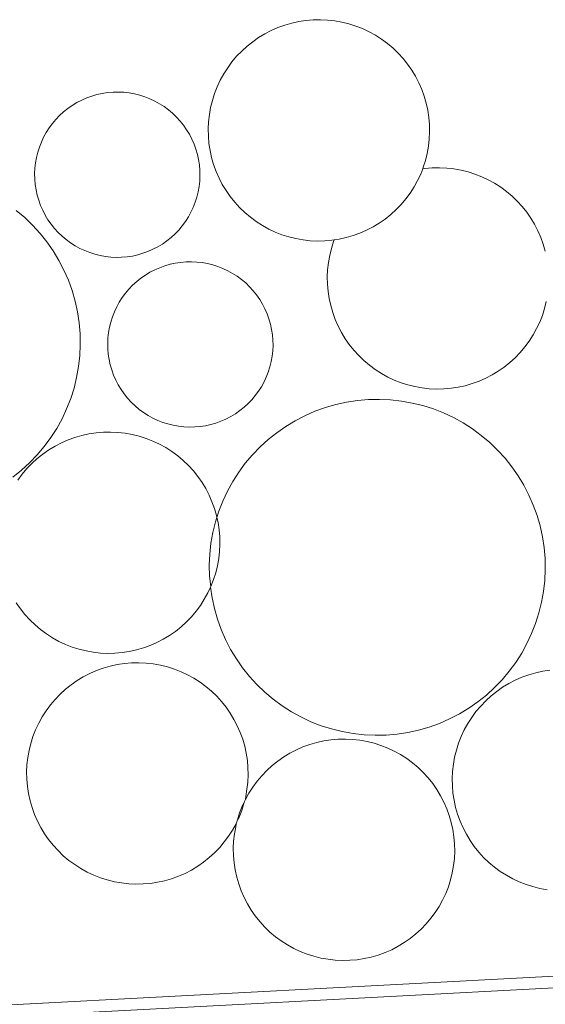
# Model space of a CAD drawing. Units: millimetres. Extents: x -141 to 909, y 178 to 1663.
# Drawn here: x 194 to 217, y 1424 to 1466 of the extents above; entities that cross this region are included whole.
import ezdxf

# ---------------------------------------------------------------- set-up
doc = ezdxf.new("R2010")
doc.units = ezdxf.units.MM
doc.layers.get('0').update_dxf_attribs({"lineweight": 5})
doc.layers.add('Kasvualusta', color=7, linetype='Continuous', lineweight=5)
doc.layers.add('Vedenpidätys', color=7, linetype='Continuous', lineweight=5)

msp = doc.modelspace()

# ---------------------------------------------------------------- linework, layer by layer
for p, q in [((205.093, 1426.965), (204.858, 1427.163)), ((205.341, 1426.782), (205.093, 1426.965)), ((210.818, 1426.89), (210.566, 1426.714)), ((211.059, 1427.082), (210.818, 1426.89)), ((205.6, 1426.616), (205.341, 1426.782)), ((205.87, 1426.468), (205.6, 1426.616)), ((206.148, 1426.337), (205.87, 1426.468)), ((210.029, 1426.413), (209.747, 1426.29)), ((210.302, 1426.555), (210.029, 1426.413)), ((210.566, 1426.714), (210.302, 1426.555)), ((206.435, 1426.225), (206.148, 1426.337)), ((206.728, 1426.132), (206.435, 1426.225)), ((207.027, 1426.058), (206.728, 1426.132)), ((207.33, 1426.004), (207.027, 1426.058)), ((207.636, 1425.97), (207.33, 1426.004)), ((207.943, 1425.956), (207.636, 1425.97)), ((208.251, 1425.962), (207.943, 1425.956)), ((208.557, 1425.988), (208.251, 1425.962)), ((208.861, 1426.034), (208.557, 1425.988)), ((209.162, 1426.1), (208.861, 1426.034)), ((209.458, 1426.185), (209.162, 1426.1)), ((209.747, 1426.29), (209.458, 1426.185))]:
    msp.add_line(p, q)
at = {"layer": 'Kasvualusta'}
for p, q in [((205.197, 1465.587), (205.487, 1465.691)), ((205.487, 1465.691), (205.782, 1465.777)), ((205.782, 1465.777), (206.083, 1465.843)), ((206.083, 1465.843), (206.387, 1465.889)), ((206.387, 1465.889), (206.694, 1465.915)), ((206.694, 1465.915), (207.002, 1465.921)), ((207.002, 1465.921), (207.309, 1465.907)), ((207.309, 1465.907), (207.615, 1465.873)), ((207.615, 1465.873), (207.918, 1465.819)), ((207.918, 1465.819), (208.216, 1465.745)), ((208.216, 1465.745), (208.51, 1465.652)), ((204.379, 1465.163), (204.642, 1465.322)), ((204.642, 1465.322), (204.916, 1465.463)), ((204.916, 1465.463), (205.197, 1465.587)), ((208.51, 1465.652), (208.796, 1465.54)), ((208.796, 1465.54), (209.075, 1465.409)), ((209.075, 1465.409), (209.344, 1465.26)), ((203.886, 1464.795), (204.126, 1464.987)), ((204.126, 1464.987), (204.379, 1465.163)), ((209.344, 1465.26), (209.603, 1465.094)), ((209.603, 1465.094), (209.851, 1464.912)), ((209.851, 1464.912), (210.087, 1464.714)), ((203.445, 1464.365), (203.659, 1464.587)), ((203.659, 1464.587), (203.886, 1464.795)), ((210.087, 1464.714), (210.308, 1464.5)), ((210.308, 1464.5), (210.516, 1464.273)), ((203.065, 1463.882), (203.247, 1464.13)), ((203.247, 1464.13), (203.445, 1464.365)), ((210.516, 1464.273), (210.708, 1464.033)), ((210.708, 1464.033), (210.884, 1463.78)), ((202.75, 1463.354), (202.899, 1463.623)), ((202.899, 1463.623), (203.065, 1463.882)), ((210.884, 1463.78), (211.043, 1463.517)), ((202.619, 1463.075), (202.75, 1463.354)), ((211.043, 1463.517), (211.184, 1463.243)), ((211.184, 1463.243), (211.308, 1462.961)), ((197.513, 1462.738), (197.738, 1462.788)), ((197.738, 1462.788), (197.965, 1462.822)), ((197.965, 1462.822), (198.194, 1462.842)), ((198.194, 1462.842), (198.423, 1462.846)), ((198.423, 1462.846), (198.653, 1462.836)), ((198.653, 1462.836), (198.881, 1462.81)), ((198.881, 1462.81), (199.107, 1462.77)), ((199.107, 1462.77), (199.331, 1462.715)), ((202.414, 1462.495), (202.507, 1462.789)), ((202.507, 1462.789), (202.619, 1463.075)), ((211.308, 1462.961), (211.412, 1462.672)), ((196.465, 1462.28), (196.662, 1462.399)), ((196.662, 1462.399), (196.866, 1462.504)), ((196.866, 1462.504), (197.076, 1462.596)), ((197.076, 1462.596), (197.292, 1462.675)), ((197.292, 1462.675), (197.513, 1462.738)), ((199.331, 1462.715), (199.55, 1462.645)), ((199.55, 1462.645), (199.764, 1462.561)), ((199.764, 1462.561), (199.972, 1462.464)), ((199.972, 1462.464), (200.173, 1462.353)), ((200.173, 1462.353), (200.366, 1462.229)), ((202.34, 1462.197), (202.414, 1462.495)), ((211.412, 1462.672), (211.498, 1462.376)), ((211.498, 1462.376), (211.564, 1462.076)), ((195.927, 1461.85), (196.097, 1462.005)), ((196.097, 1462.005), (196.276, 1462.149)), ((196.276, 1462.149), (196.465, 1462.28)), ((200.366, 1462.229), (200.551, 1462.093)), ((200.551, 1462.093), (200.727, 1461.944)), ((200.727, 1461.944), (200.893, 1461.785)), ((202.286, 1461.894), (202.34, 1462.197)), ((211.564, 1462.076), (211.61, 1461.772)), ((195.484, 1461.324), (195.62, 1461.509)), ((195.62, 1461.509), (195.768, 1461.685)), ((195.768, 1461.685), (195.927, 1461.85)), ((200.893, 1461.785), (201.047, 1461.615)), ((201.047, 1461.615), (201.191, 1461.436)), ((202.238, 1461.281), (202.252, 1461.588)), ((202.252, 1461.588), (202.286, 1461.894)), ((211.61, 1461.772), (211.636, 1461.465)), ((195.249, 1460.929), (195.36, 1461.13)), ((195.36, 1461.13), (195.484, 1461.324)), ((201.191, 1461.436), (201.322, 1461.247)), ((201.322, 1461.247), (201.441, 1461.051)), ((202.244, 1460.973), (202.238, 1461.281)), ((211.642, 1461.157), (211.628, 1460.85)), ((211.636, 1461.465), (211.642, 1461.157)), ((195.067, 1460.507), (195.151, 1460.721)), ((195.151, 1460.721), (195.249, 1460.929)), ((201.441, 1461.051), (201.547, 1460.847)), ((201.547, 1460.847), (201.639, 1460.636)), ((202.27, 1460.666), (202.244, 1460.973)), ((211.628, 1460.85), (211.594, 1460.544)), ((194.943, 1460.065), (194.998, 1460.288)), ((194.998, 1460.288), (195.067, 1460.507)), ((201.639, 1460.636), (201.717, 1460.42)), ((201.717, 1460.42), (201.781, 1460.199)), ((202.316, 1460.362), (202.27, 1460.666)), ((202.382, 1460.061), (202.316, 1460.362)), ((211.594, 1460.544), (211.54, 1460.241)), ((194.877, 1459.611), (194.902, 1459.839)), ((194.902, 1459.839), (194.943, 1460.065)), ((201.781, 1460.199), (201.83, 1459.975)), ((201.83, 1459.975), (201.864, 1459.748)), ((202.468, 1459.766), (202.382, 1460.061)), ((211.466, 1459.943), (211.373, 1459.649)), ((211.54, 1460.241), (211.466, 1459.943)), ((194.866, 1459.381), (194.877, 1459.611)), ((201.864, 1459.748), (201.884, 1459.519)), ((201.884, 1459.519), (201.888, 1459.289)), ((202.572, 1459.476), (202.468, 1459.766)), ((202.696, 1459.194), (202.572, 1459.476)), ((211.348, 1459.586), (211.261, 1459.363)), ((211.373, 1459.649), (211.348, 1459.586)), ((211.348, 1459.586), (211.444, 1459.601)), ((211.444, 1459.601), (211.75, 1459.627)), ((211.75, 1459.627), (212.058, 1459.633)), ((212.058, 1459.633), (212.365, 1459.619)), ((212.365, 1459.619), (212.671, 1459.585)), ((212.671, 1459.585), (212.974, 1459.53)), ((212.974, 1459.53), (213.273, 1459.457)), ((213.273, 1459.457), (213.566, 1459.364)), ((194.871, 1459.151), (194.866, 1459.381)), ((194.89, 1458.922), (194.871, 1459.151)), ((201.878, 1459.06), (201.852, 1458.831)), ((201.888, 1459.289), (201.878, 1459.06)), ((202.837, 1458.921), (202.696, 1459.194)), ((211.13, 1459.084), (210.981, 1458.815)), ((211.261, 1459.363), (211.13, 1459.084)), ((213.566, 1459.364), (213.853, 1459.251)), ((213.853, 1459.251), (214.131, 1459.121)), ((214.131, 1459.121), (214.401, 1458.972)), ((194.925, 1458.695), (194.89, 1458.922)), ((194.974, 1458.471), (194.925, 1458.695)), ((201.812, 1458.605), (201.757, 1458.382)), ((201.852, 1458.831), (201.812, 1458.605)), ((202.996, 1458.658), (202.837, 1458.921)), ((203.172, 1458.405), (202.996, 1458.658)), ((210.981, 1458.815), (210.815, 1458.555)), ((214.401, 1458.972), (214.66, 1458.806)), ((214.66, 1458.806), (214.908, 1458.624)), ((214.908, 1458.624), (215.143, 1458.425)), ((195.038, 1458.25), (194.974, 1458.471)), ((195.116, 1458.034), (195.038, 1458.25)), ((201.687, 1458.163), (201.604, 1457.949)), ((201.757, 1458.382), (201.687, 1458.163)), ((203.364, 1458.165), (203.172, 1458.405)), ((203.572, 1457.938), (203.364, 1458.165)), ((210.633, 1458.308), (210.435, 1458.072)), ((210.815, 1458.555), (210.633, 1458.308)), ((215.143, 1458.425), (215.365, 1458.212)), ((215.365, 1458.212), (215.572, 1457.985)), ((194.088, 1457.813), (194.445, 1457.512)), ((195.208, 1457.823), (195.116, 1458.034)), ((195.314, 1457.619), (195.208, 1457.823)), ((201.604, 1457.949), (201.506, 1457.741)), ((203.793, 1457.724), (203.572, 1457.938)), ((210.221, 1457.851), (209.994, 1457.643)), ((210.435, 1458.072), (210.221, 1457.851)), ((215.572, 1457.985), (215.764, 1457.744)), ((215.764, 1457.744), (215.94, 1457.492)), ((194.445, 1457.512), (194.781, 1457.188)), ((195.433, 1457.423), (195.314, 1457.619)), ((195.564, 1457.234), (195.433, 1457.423)), ((201.271, 1457.346), (201.135, 1457.161)), ((201.395, 1457.54), (201.271, 1457.346)), ((201.506, 1457.741), (201.395, 1457.54)), ((204.029, 1457.526), (203.793, 1457.724)), ((204.277, 1457.344), (204.029, 1457.526)), ((204.536, 1457.178), (204.277, 1457.344)), ((209.754, 1457.451), (209.501, 1457.275)), ((209.994, 1457.643), (209.754, 1457.451)), ((215.94, 1457.492), (216.099, 1457.229)), ((194.781, 1457.188), (195.096, 1456.844)), ((195.707, 1457.055), (195.564, 1457.234)), ((195.862, 1456.885), (195.707, 1457.055)), ((200.987, 1456.985), (200.828, 1456.82)), ((201.135, 1457.161), (200.987, 1456.985)), ((204.805, 1457.029), (204.536, 1457.178)), ((205.084, 1456.898), (204.805, 1457.029)), ((208.964, 1456.975), (208.683, 1456.851)), ((209.238, 1457.116), (208.964, 1456.975)), ((209.501, 1457.275), (209.238, 1457.116)), ((216.099, 1457.229), (216.241, 1456.955)), ((216.241, 1456.955), (216.364, 1456.673)), ((195.096, 1456.844), (195.387, 1456.479)), ((196.028, 1456.726), (195.862, 1456.885)), ((196.204, 1456.578), (196.028, 1456.726)), ((196.389, 1456.441), (196.204, 1456.578)), ((200.478, 1456.522), (200.29, 1456.39)), ((200.658, 1456.665), (200.478, 1456.522)), ((200.828, 1456.82), (200.658, 1456.665)), ((205.37, 1456.786), (205.084, 1456.898)), ((205.664, 1456.693), (205.37, 1456.786)), ((205.962, 1456.619), (205.664, 1456.693)), ((206.265, 1456.565), (205.962, 1456.619)), ((206.571, 1456.531), (206.265, 1456.565)), ((206.878, 1456.517), (206.571, 1456.531)), ((207.186, 1456.523), (206.878, 1456.517)), ((207.493, 1456.549), (207.186, 1456.523)), ((207.471, 1456.207), (207.564, 1456.501)), ((207.588, 1456.564), (207.493, 1456.549)), ((207.564, 1456.501), (207.588, 1456.564)), ((207.797, 1456.595), (207.588, 1456.564)), ((208.098, 1456.661), (207.797, 1456.595)), ((208.393, 1456.747), (208.098, 1456.661)), ((208.683, 1456.851), (208.393, 1456.747)), ((216.364, 1456.673), (216.469, 1456.384)), ((195.387, 1456.479), (195.654, 1456.096)), ((195.654, 1456.096), (195.896, 1455.696)), ((196.582, 1456.317), (196.389, 1456.441)), ((196.783, 1456.206), (196.582, 1456.317)), ((196.991, 1456.109), (196.783, 1456.206)), ((197.205, 1456.025), (196.991, 1456.109)), ((199.679, 1456.074), (199.462, 1455.996)), ((199.889, 1456.166), (199.679, 1456.074)), ((200.093, 1456.271), (199.889, 1456.166)), ((200.29, 1456.39), (200.093, 1456.271)), ((207.397, 1455.908), (207.471, 1456.207)), ((216.469, 1456.384), (216.554, 1456.088)), ((195.896, 1455.696), (196.111, 1455.281)), ((197.424, 1455.956), (197.205, 1456.025)), ((197.647, 1455.9), (197.424, 1455.956)), ((197.874, 1455.86), (197.647, 1455.9)), ((198.102, 1455.835), (197.874, 1455.86)), ((198.331, 1455.824), (198.102, 1455.835)), ((198.561, 1455.829), (198.331, 1455.824)), ((198.79, 1455.848), (198.561, 1455.829)), ((199.017, 1455.882), (198.79, 1455.848)), ((199.242, 1455.932), (199.017, 1455.882)), ((199.462, 1455.996), (199.242, 1455.932)), ((207.343, 1455.606), (207.397, 1455.908)), ((196.111, 1455.281), (196.298, 1454.853)), ((199.763, 1455.189), (199.967, 1455.294)), ((199.967, 1455.294), (200.178, 1455.386)), ((200.178, 1455.386), (200.394, 1455.465)), ((200.394, 1455.465), (200.615, 1455.528)), ((200.615, 1455.528), (200.839, 1455.578)), ((200.839, 1455.578), (201.066, 1455.612)), ((201.066, 1455.612), (201.295, 1455.632)), ((201.295, 1455.632), (201.525, 1455.636)), ((201.525, 1455.636), (201.754, 1455.626)), ((201.754, 1455.626), (201.983, 1455.6)), ((201.983, 1455.6), (202.209, 1455.56)), ((202.209, 1455.56), (202.432, 1455.505)), ((202.432, 1455.505), (202.651, 1455.435)), ((202.651, 1455.435), (202.865, 1455.351)), ((202.865, 1455.351), (203.073, 1455.254)), ((203.073, 1455.254), (203.274, 1455.143)), ((207.294, 1454.992), (207.308, 1455.3)), ((207.308, 1455.3), (207.343, 1455.606)), ((196.298, 1454.853), (196.457, 1454.414)), ((199.199, 1454.795), (199.378, 1454.939)), ((199.378, 1454.939), (199.567, 1455.07)), ((199.567, 1455.07), (199.763, 1455.189)), ((203.274, 1455.143), (203.468, 1455.019)), ((203.468, 1455.019), (203.653, 1454.883)), ((203.653, 1454.883), (203.829, 1454.735)), ((207.3, 1454.685), (207.294, 1454.992)), ((196.457, 1454.414), (196.586, 1453.965)), ((198.721, 1454.299), (198.87, 1454.475)), ((198.87, 1454.475), (199.029, 1454.64)), ((199.029, 1454.64), (199.199, 1454.795)), ((203.829, 1454.735), (203.994, 1454.575)), ((203.994, 1454.575), (204.149, 1454.406)), ((204.149, 1454.406), (204.292, 1454.226)), ((207.327, 1454.378), (207.3, 1454.685)), ((198.461, 1453.92), (198.585, 1454.114)), ((198.585, 1454.114), (198.721, 1454.299)), ((204.292, 1454.226), (204.424, 1454.038)), ((204.424, 1454.038), (204.543, 1453.841)), ((207.373, 1454.074), (207.327, 1454.378)), ((207.439, 1453.773), (207.373, 1454.074)), ((196.586, 1453.965), (196.686, 1453.509)), ((198.253, 1453.511), (198.35, 1453.719)), ((198.35, 1453.719), (198.461, 1453.92)), ((204.543, 1453.841), (204.648, 1453.637)), ((204.648, 1453.637), (204.74, 1453.426)), ((207.524, 1453.478), (207.439, 1453.773)), ((216.522, 1453.654), (216.429, 1453.361)), ((216.596, 1453.953), (216.522, 1453.654)), ((196.686, 1453.509), (196.756, 1453.048)), ((198.099, 1453.078), (198.169, 1453.297)), ((198.169, 1453.297), (198.253, 1453.511)), ((204.74, 1453.426), (204.818, 1453.21)), ((204.818, 1453.21), (204.882, 1452.989)), ((207.629, 1453.188), (207.524, 1453.478)), ((207.752, 1452.906), (207.629, 1453.188)), ((216.429, 1453.361), (216.317, 1453.075)), ((196.756, 1453.048), (196.796, 1452.582)), ((198.004, 1452.629), (198.044, 1452.855)), ((198.044, 1452.855), (198.099, 1453.078)), ((204.882, 1452.989), (204.932, 1452.765)), ((204.932, 1452.765), (204.966, 1452.538)), ((207.894, 1452.633), (207.752, 1452.906)), ((216.186, 1452.796), (216.038, 1452.526)), ((216.317, 1453.075), (216.186, 1452.796)), ((196.796, 1452.582), (196.805, 1452.115)), ((197.968, 1452.171), (197.978, 1452.401)), ((197.978, 1452.401), (198.004, 1452.629)), ((204.966, 1452.538), (204.985, 1452.309)), ((204.985, 1452.309), (204.99, 1452.079)), ((208.053, 1452.37), (207.894, 1452.633)), ((208.229, 1452.117), (208.053, 1452.37)), ((216.038, 1452.526), (215.872, 1452.267)), ((196.805, 1452.115), (196.784, 1451.649)), ((197.972, 1451.941), (197.968, 1452.171)), ((197.992, 1451.712), (197.972, 1451.941)), ((204.99, 1452.079), (204.979, 1451.85)), ((208.421, 1451.877), (208.229, 1452.117)), ((215.689, 1452.02), (215.491, 1451.784)), ((215.872, 1452.267), (215.689, 1452.02)), ((196.784, 1451.649), (196.732, 1451.185)), ((198.026, 1451.485), (197.992, 1451.712)), ((198.076, 1451.261), (198.026, 1451.485)), ((204.954, 1451.621), (204.914, 1451.395)), ((204.979, 1451.85), (204.954, 1451.621)), ((208.628, 1451.649), (208.421, 1451.877)), ((208.85, 1451.436), (208.628, 1451.649)), ((215.278, 1451.562), (215.05, 1451.355)), ((215.491, 1451.784), (215.278, 1451.562)), ((196.732, 1451.185), (196.65, 1450.725)), ((198.139, 1451.04), (198.076, 1451.261)), ((204.858, 1451.172), (204.789, 1450.953)), ((204.914, 1451.395), (204.858, 1451.172)), ((209.085, 1451.238), (208.85, 1451.436)), ((209.333, 1451.055), (209.085, 1451.238)), ((209.592, 1450.889), (209.333, 1451.055)), ((214.81, 1451.163), (214.558, 1450.987)), ((215.05, 1451.355), (214.81, 1451.163)), ((196.65, 1450.725), (196.538, 1450.272)), ((198.218, 1450.824), (198.139, 1451.04)), ((198.31, 1450.613), (198.218, 1450.824)), ((204.705, 1450.739), (204.608, 1450.531)), ((204.789, 1450.953), (204.705, 1450.739)), ((209.862, 1450.741), (209.592, 1450.889)), ((210.14, 1450.61), (209.862, 1450.741)), ((214.021, 1450.686), (213.739, 1450.563)), ((214.294, 1450.828), (214.021, 1450.686)), ((214.558, 1450.987), (214.294, 1450.828)), ((196.538, 1450.272), (196.396, 1449.827)), ((198.415, 1450.409), (198.31, 1450.613)), ((198.534, 1450.213), (198.415, 1450.409)), ((204.497, 1450.33), (204.373, 1450.136)), ((204.608, 1450.531), (204.497, 1450.33)), ((210.427, 1450.498), (210.14, 1450.61)), ((210.72, 1450.405), (210.427, 1450.498)), ((211.019, 1450.331), (210.72, 1450.405)), ((211.322, 1450.277), (211.019, 1450.331)), ((211.627, 1450.243), (211.322, 1450.277)), ((211.935, 1450.229), (211.627, 1450.243)), ((212.243, 1450.235), (211.935, 1450.229)), ((212.549, 1450.261), (212.243, 1450.235)), ((212.853, 1450.307), (212.549, 1450.261)), ((213.154, 1450.373), (212.853, 1450.307)), ((213.45, 1450.459), (213.154, 1450.373)), ((213.739, 1450.563), (213.45, 1450.459)), ((196.396, 1449.827), (196.226, 1449.392)), ((198.665, 1450.024), (198.534, 1450.213)), ((198.809, 1449.845), (198.665, 1450.024)), ((198.964, 1449.675), (198.809, 1449.845)), ((204.236, 1449.951), (204.088, 1449.776)), ((204.373, 1450.136), (204.236, 1449.951)), ((196.226, 1449.392), (196.028, 1448.969)), ((199.129, 1449.516), (198.964, 1449.675)), ((199.305, 1449.368), (199.129, 1449.516)), ((203.759, 1449.455), (203.58, 1449.312)), ((203.929, 1449.61), (203.759, 1449.455)), ((204.088, 1449.776), (203.929, 1449.61)), ((206.772, 1449.285), (207.212, 1449.443)), ((207.212, 1449.443), (207.66, 1449.573)), ((207.66, 1449.573), (208.116, 1449.673)), ((208.116, 1449.673), (208.578, 1449.743)), ((208.578, 1449.743), (209.043, 1449.783)), ((209.043, 1449.783), (209.51, 1449.792)), ((209.51, 1449.792), (209.977, 1449.771)), ((209.977, 1449.771), (210.441, 1449.719)), ((210.441, 1449.719), (210.901, 1449.637)), ((210.901, 1449.637), (211.354, 1449.525)), ((211.354, 1449.525), (211.799, 1449.383)), ((211.799, 1449.383), (212.234, 1449.213)), ((196.028, 1448.969), (195.802, 1448.56)), ((199.49, 1449.231), (199.305, 1449.368)), ((199.684, 1449.107), (199.49, 1449.231)), ((199.885, 1448.996), (199.684, 1449.107)), ((200.093, 1448.899), (199.885, 1448.996)), ((203.195, 1449.061), (202.991, 1448.956)), ((203.391, 1449.18), (203.195, 1449.061)), ((203.58, 1449.312), (203.391, 1449.18)), ((205.93, 1448.883), (206.345, 1449.097)), ((206.345, 1449.097), (206.772, 1449.285)), ((212.234, 1449.213), (212.657, 1449.015)), ((212.657, 1449.015), (213.066, 1448.789)), ((195.802, 1448.56), (195.551, 1448.167)), ((200.307, 1448.815), (200.093, 1448.899)), ((200.526, 1448.746), (200.307, 1448.815)), ((200.749, 1448.69), (200.526, 1448.746)), ((200.975, 1448.65), (200.749, 1448.69)), ((201.203, 1448.625), (200.975, 1448.65)), ((201.433, 1448.614), (201.203, 1448.625)), ((201.663, 1448.619), (201.433, 1448.614)), ((201.892, 1448.638), (201.663, 1448.619)), ((202.119, 1448.673), (201.892, 1448.638)), ((202.343, 1448.722), (202.119, 1448.673)), ((202.564, 1448.786), (202.343, 1448.722)), ((202.78, 1448.864), (202.564, 1448.786)), ((202.991, 1448.956), (202.78, 1448.864)), ((205.147, 1448.374), (205.53, 1448.641)), ((205.53, 1448.641), (205.93, 1448.883)), ((213.066, 1448.789), (213.459, 1448.537)), ((195.551, 1448.167), (195.274, 1447.791)), ((196.288, 1448.07), (196.577, 1448.174)), ((196.577, 1448.174), (196.873, 1448.26)), ((196.873, 1448.26), (197.173, 1448.326)), ((197.173, 1448.326), (197.478, 1448.372)), ((197.478, 1448.372), (197.784, 1448.398)), ((197.784, 1448.398), (198.092, 1448.404)), ((198.092, 1448.404), (198.399, 1448.39)), ((198.399, 1448.39), (198.705, 1448.356)), ((198.705, 1448.356), (199.008, 1448.302)), ((199.008, 1448.302), (199.307, 1448.228)), ((199.307, 1448.228), (199.6, 1448.135)), ((199.6, 1448.135), (199.887, 1448.022)), ((204.782, 1448.083), (205.147, 1448.374)), ((213.459, 1448.537), (213.835, 1448.26)), ((213.835, 1448.26), (214.192, 1447.96)), ((195.274, 1447.791), (194.973, 1447.434)), ((195.469, 1447.646), (195.733, 1447.805)), ((195.733, 1447.805), (196.006, 1447.946)), ((196.006, 1447.946), (196.288, 1448.07)), ((199.887, 1448.022), (200.165, 1447.892)), ((200.165, 1447.892), (200.435, 1447.743)), ((200.435, 1447.743), (200.694, 1447.577)), ((204.113, 1447.431), (204.437, 1447.768)), ((204.437, 1447.768), (204.782, 1448.083)), ((214.192, 1447.96), (214.529, 1447.636)), ((194.973, 1447.434), (194.649, 1447.097)), ((194.976, 1447.278), (195.217, 1447.47)), ((195.217, 1447.47), (195.469, 1447.646)), ((200.694, 1447.577), (200.942, 1447.395)), ((200.942, 1447.395), (201.177, 1447.197)), ((203.813, 1447.074), (204.113, 1447.431)), ((214.529, 1447.636), (214.843, 1447.291)), ((214.843, 1447.291), (215.135, 1446.926)), ((194.649, 1447.097), (194.304, 1446.782)), ((194.536, 1446.848), (194.749, 1447.07)), ((194.749, 1447.07), (194.976, 1447.278)), ((201.177, 1447.197), (201.399, 1446.983)), ((201.399, 1446.983), (201.606, 1446.756)), ((203.536, 1446.698), (203.813, 1447.074)), ((215.135, 1446.926), (215.402, 1446.543)), ((194.304, 1446.782), (193.939, 1446.491)), ((194.155, 1446.365), (194.337, 1446.613)), ((194.337, 1446.613), (194.536, 1446.848)), ((201.606, 1446.756), (201.798, 1446.515)), ((201.798, 1446.515), (201.974, 1446.263)), ((203.284, 1446.305), (203.536, 1446.698)), ((215.402, 1446.543), (215.643, 1446.143)), ((201.974, 1446.263), (202.133, 1446)), ((203.058, 1445.896), (203.284, 1446.305)), ((215.643, 1446.143), (215.858, 1445.728)), ((202.133, 1446), (202.275, 1445.726)), ((202.275, 1445.726), (202.398, 1445.444)), ((202.86, 1445.473), (203.058, 1445.896)), ((215.858, 1445.728), (216.045, 1445.301)), ((202.398, 1445.444), (202.503, 1445.155)), ((202.69, 1445.038), (202.86, 1445.473)), ((216.045, 1445.301), (216.204, 1444.861)), ((202.503, 1445.155), (202.588, 1444.859)), ((202.588, 1444.859), (202.606, 1444.776)), ((202.606, 1444.776), (202.69, 1445.038)), ((216.204, 1444.861), (216.334, 1444.413)), ((202.436, 1444.14), (202.548, 1444.593)), ((202.548, 1444.593), (202.606, 1444.776)), ((202.606, 1444.776), (202.654, 1444.559)), ((202.654, 1444.559), (202.7, 1444.255)), ((216.334, 1444.413), (216.434, 1443.957)), ((202.354, 1443.68), (202.436, 1444.14)), ((202.7, 1444.255), (202.726, 1443.948)), ((202.726, 1443.948), (202.732, 1443.64)), ((216.434, 1443.957), (216.504, 1443.495)), ((202.302, 1443.216), (202.354, 1443.68)), ((202.732, 1443.64), (202.718, 1443.333)), ((202.281, 1442.75), (202.302, 1443.216)), ((202.718, 1443.333), (202.684, 1443.027)), ((216.504, 1443.495), (216.543, 1443.03)), ((202.29, 1442.283), (202.281, 1442.75)), ((202.63, 1442.724), (202.556, 1442.425)), ((202.684, 1443.027), (202.63, 1442.724)), ((216.543, 1443.03), (216.553, 1442.563)), ((202.351, 1441.846), (202.29, 1442.283)), ((202.556, 1442.425), (202.463, 1442.132)), ((216.553, 1442.563), (216.531, 1442.096)), ((202.463, 1442.132), (202.351, 1441.846)), ((216.531, 1442.096), (216.479, 1441.632)), ((202.22, 1441.567), (202.072, 1441.298)), ((202.33, 1441.817), (202.22, 1441.567)), ((202.33, 1441.817), (202.351, 1441.846)), ((202.4, 1441.356), (202.33, 1441.817)), ((216.479, 1441.632), (216.397, 1441.172)), ((194.262, 1440.888), (194.086, 1441.141)), ((201.906, 1441.038), (201.723, 1440.791)), ((202.072, 1441.298), (201.906, 1441.038)), ((202.5, 1440.9), (202.4, 1441.356)), ((216.397, 1441.172), (216.285, 1440.719)), ((194.454, 1440.648), (194.262, 1440.888)), ((194.662, 1440.421), (194.454, 1440.648)), ((201.723, 1440.791), (201.525, 1440.555)), ((202.63, 1440.451), (202.5, 1440.9)), ((216.285, 1440.719), (216.144, 1440.274)), ((194.884, 1440.207), (194.662, 1440.421)), ((195.119, 1440.009), (194.884, 1440.207)), ((201.312, 1440.334), (201.084, 1440.126)), ((201.525, 1440.555), (201.312, 1440.334)), ((202.788, 1440.012), (202.63, 1440.451)), ((216.144, 1440.274), (215.974, 1439.839)), ((195.367, 1439.827), (195.119, 1440.009)), ((195.626, 1439.661), (195.367, 1439.827)), ((200.591, 1439.758), (200.328, 1439.599)), ((200.844, 1439.934), (200.591, 1439.758)), ((201.084, 1440.126), (200.844, 1439.934)), ((202.976, 1439.584), (202.788, 1440.012)), ((215.974, 1439.839), (215.775, 1439.416)), ((195.895, 1439.512), (195.626, 1439.661)), ((196.174, 1439.381), (195.895, 1439.512)), ((196.461, 1439.269), (196.174, 1439.381)), ((200.055, 1439.458), (199.773, 1439.334)), ((200.328, 1439.599), (200.055, 1439.458)), ((203.19, 1439.169), (202.976, 1439.584)), ((215.775, 1439.416), (215.55, 1439.007)), ((196.754, 1439.176), (196.461, 1439.269)), ((197.053, 1439.102), (196.754, 1439.176)), ((197.355, 1439.048), (197.053, 1439.102)), ((197.661, 1439.014), (197.355, 1439.048)), ((197.969, 1439), (197.661, 1439.014)), ((198.276, 1439.006), (197.969, 1439)), ((198.583, 1439.032), (198.276, 1439.006)), ((198.887, 1439.078), (198.583, 1439.032)), ((199.188, 1439.144), (198.887, 1439.078)), ((199.483, 1439.23), (199.188, 1439.144)), ((199.773, 1439.334), (199.483, 1439.23)), ((203.432, 1438.769), (203.19, 1439.169)), ((215.55, 1439.007), (215.298, 1438.614)), ((198.072, 1438.458), (198.372, 1438.524)), ((198.372, 1438.524), (198.676, 1438.57)), ((198.676, 1438.57), (198.983, 1438.596)), ((198.983, 1438.596), (199.291, 1438.602)), ((199.291, 1438.602), (199.598, 1438.588)), ((199.598, 1438.588), (199.904, 1438.554)), ((199.904, 1438.554), (200.207, 1438.5)), ((203.699, 1438.386), (203.432, 1438.769)), ((215.298, 1438.614), (215.021, 1438.238)), ((196.931, 1438.003), (197.205, 1438.144)), ((197.205, 1438.144), (197.487, 1438.268)), ((197.487, 1438.268), (197.776, 1438.372)), ((197.776, 1438.372), (198.072, 1438.458)), ((200.207, 1438.5), (200.506, 1438.426)), ((200.506, 1438.426), (200.799, 1438.333)), ((200.799, 1438.333), (201.085, 1438.221)), ((201.085, 1438.221), (201.364, 1438.09)), ((201.364, 1438.09), (201.633, 1437.941)), ((203.99, 1438.021), (203.699, 1438.386)), ((215.021, 1438.238), (214.72, 1437.881)), ((215.561, 1437.983), (215.85, 1438.088)), ((215.85, 1438.088), (216.146, 1438.173)), ((216.146, 1438.173), (216.446, 1438.239)), ((216.446, 1438.239), (216.751, 1438.286)), ((196.175, 1437.476), (196.416, 1437.668)), ((196.416, 1437.668), (196.668, 1437.844)), ((196.668, 1437.844), (196.931, 1438.003)), ((201.633, 1437.941), (201.893, 1437.776)), ((201.893, 1437.776), (202.14, 1437.593)), ((204.305, 1437.676), (203.99, 1438.021)), ((204.642, 1437.353), (204.305, 1437.676)), ((214.72, 1437.881), (214.397, 1437.544)), ((214.742, 1437.56), (215.006, 1437.719)), ((215.006, 1437.719), (215.279, 1437.86)), ((215.279, 1437.86), (215.561, 1437.983)), ((195.735, 1437.047), (195.948, 1437.269)), ((195.948, 1437.269), (196.175, 1437.476)), ((202.14, 1437.593), (202.376, 1437.395)), ((202.376, 1437.395), (202.597, 1437.181)), ((204.999, 1437.052), (204.642, 1437.353)), ((214.397, 1437.544), (214.052, 1437.23)), ((214.249, 1437.191), (214.49, 1437.384)), ((214.49, 1437.384), (214.742, 1437.56)), ((195.536, 1436.811), (195.735, 1437.047)), ((202.597, 1437.181), (202.805, 1436.954)), ((202.805, 1436.954), (202.997, 1436.714)), ((205.375, 1436.775), (204.999, 1437.052)), ((213.687, 1436.938), (213.304, 1436.671)), ((214.052, 1437.23), (213.687, 1436.938)), ((213.809, 1436.762), (214.022, 1436.984)), ((214.022, 1436.984), (214.249, 1437.191)), ((195.188, 1436.304), (195.354, 1436.564)), ((195.354, 1436.564), (195.536, 1436.811)), ((202.997, 1436.714), (203.173, 1436.461)), ((203.173, 1436.461), (203.332, 1436.198)), ((205.768, 1436.523), (205.375, 1436.775)), ((206.177, 1436.298), (205.768, 1436.523)), ((212.904, 1436.43), (212.489, 1436.215)), ((213.304, 1436.671), (212.904, 1436.43)), ((213.428, 1436.279), (213.61, 1436.527)), ((213.61, 1436.527), (213.809, 1436.762)), ((194.909, 1435.756), (195.039, 1436.035)), ((195.039, 1436.035), (195.188, 1436.304)), ((203.332, 1436.198), (203.473, 1435.925)), ((206.6, 1436.099), (206.177, 1436.298)), ((207.035, 1435.929), (206.6, 1436.099)), ((212.061, 1436.028), (211.622, 1435.869)), ((212.489, 1436.215), (212.061, 1436.028)), ((213.113, 1435.751), (213.262, 1436.02)), ((213.262, 1436.02), (213.428, 1436.279)), ((194.796, 1435.47), (194.909, 1435.756)), ((203.473, 1435.925), (203.597, 1435.643)), ((203.597, 1435.643), (203.701, 1435.353)), ((207.48, 1435.788), (207.035, 1435.929)), ((207.933, 1435.676), (207.48, 1435.788)), ((208.393, 1435.594), (207.933, 1435.676)), ((208.857, 1435.542), (208.393, 1435.594)), ((210.717, 1435.639), (210.256, 1435.569)), ((211.173, 1435.739), (210.717, 1435.639)), ((211.622, 1435.869), (211.173, 1435.739)), ((212.983, 1435.472), (213.113, 1435.751)), ((194.629, 1434.878), (194.703, 1435.177)), ((194.703, 1435.177), (194.796, 1435.47)), ((203.701, 1435.353), (203.787, 1435.058)), ((206.551, 1435.13), (206.847, 1435.215)), ((206.847, 1435.215), (207.148, 1435.281)), ((207.148, 1435.281), (207.452, 1435.327)), ((207.452, 1435.327), (207.758, 1435.354)), ((207.758, 1435.354), (208.066, 1435.36)), ((208.066, 1435.36), (208.373, 1435.345)), ((208.373, 1435.345), (208.679, 1435.311)), ((208.679, 1435.311), (208.982, 1435.257)), ((209.323, 1435.52), (208.857, 1435.542)), ((208.982, 1435.257), (209.281, 1435.183)), ((209.281, 1435.183), (209.574, 1435.09)), ((209.79, 1435.53), (209.323, 1435.52)), ((210.256, 1435.569), (209.79, 1435.53)), ((212.777, 1434.892), (212.87, 1435.185)), ((212.87, 1435.185), (212.983, 1435.472)), ((194.575, 1434.575), (194.629, 1434.878)), ((203.787, 1435.058), (203.853, 1434.757)), ((203.853, 1434.757), (203.899, 1434.453)), ((205.443, 1434.601), (205.707, 1434.76)), ((205.707, 1434.76), (205.98, 1434.902)), ((205.98, 1434.902), (206.262, 1435.025)), ((206.262, 1435.025), (206.551, 1435.13)), ((209.574, 1435.09), (209.861, 1434.978)), ((209.861, 1434.978), (210.139, 1434.847)), ((210.139, 1434.847), (210.409, 1434.699)), ((212.704, 1434.593), (212.777, 1434.892)), ((194.541, 1434.269), (194.575, 1434.575)), ((203.899, 1434.453), (203.925, 1434.146)), ((204.951, 1434.233), (205.191, 1434.425)), ((205.191, 1434.425), (205.443, 1434.601)), ((210.409, 1434.699), (210.668, 1434.533)), ((210.668, 1434.533), (210.916, 1434.35)), ((210.916, 1434.35), (211.151, 1434.152)), ((212.649, 1434.291), (212.704, 1434.593)), ((194.527, 1433.962), (194.541, 1434.269)), ((194.533, 1433.654), (194.527, 1433.962)), ((203.925, 1434.146), (203.931, 1433.839)), ((204.51, 1433.804), (204.723, 1434.026)), ((204.723, 1434.026), (204.951, 1434.233)), ((211.151, 1434.152), (211.373, 1433.939)), ((211.373, 1433.939), (211.58, 1433.712)), ((212.601, 1433.677), (212.615, 1433.985)), ((212.615, 1433.985), (212.649, 1434.291)), ((194.559, 1433.347), (194.533, 1433.654)), ((203.917, 1433.531), (203.883, 1433.225)), ((203.931, 1433.839), (203.917, 1433.531)), ((204.129, 1433.321), (204.312, 1433.569)), ((204.312, 1433.569), (204.51, 1433.804)), ((211.58, 1433.712), (211.772, 1433.471)), ((212.607, 1433.37), (212.601, 1433.677)), ((194.605, 1433.043), (194.559, 1433.347)), ((203.883, 1433.225), (203.829, 1432.922)), ((203.963, 1433.062), (204.129, 1433.321)), ((211.772, 1433.471), (211.948, 1433.219)), ((211.948, 1433.219), (212.107, 1432.955)), ((212.633, 1433.063), (212.607, 1433.37)), ((194.671, 1432.743), (194.605, 1433.043)), ((194.757, 1432.447), (194.671, 1432.743)), ((203.777, 1432.712), (203.755, 1432.624)), ((203.815, 1432.792), (203.777, 1432.712)), ((203.815, 1432.792), (203.963, 1433.062)), ((203.829, 1432.922), (203.815, 1432.792)), ((212.107, 1432.955), (212.249, 1432.682)), ((212.249, 1432.682), (212.372, 1432.4)), ((212.68, 1432.759), (212.633, 1433.063)), ((212.745, 1432.458), (212.68, 1432.759)), ((194.861, 1432.158), (194.757, 1432.447)), ((203.662, 1432.33), (203.55, 1432.044)), ((203.572, 1432.227), (203.684, 1432.514)), ((203.755, 1432.624), (203.662, 1432.33)), ((203.684, 1432.514), (203.755, 1432.624)), ((212.372, 1432.4), (212.477, 1432.111)), ((212.831, 1432.163), (212.745, 1432.458)), ((194.985, 1431.876), (194.861, 1432.158)), ((195.126, 1431.602), (194.985, 1431.876)), ((203.457, 1431.846), (203.419, 1431.765)), ((203.479, 1431.934), (203.457, 1431.846)), ((203.479, 1431.934), (203.572, 1432.227)), ((203.55, 1432.044), (203.479, 1431.934)), ((212.477, 1432.111), (212.562, 1431.815)), ((212.562, 1431.815), (212.628, 1431.515)), ((212.936, 1431.873), (212.831, 1432.163)), ((213.059, 1431.591), (212.936, 1431.873)), ((195.285, 1431.339), (195.126, 1431.602)), ((203.27, 1431.496), (203.105, 1431.237)), ((203.419, 1431.765), (203.27, 1431.496)), ((203.351, 1431.332), (203.405, 1431.635)), ((203.405, 1431.635), (203.419, 1431.765)), ((212.628, 1431.515), (212.674, 1431.21)), ((213.2, 1431.318), (213.059, 1431.591)), ((195.461, 1431.087), (195.285, 1431.339)), ((195.653, 1430.846), (195.461, 1431.087)), ((202.922, 1430.989), (202.724, 1430.754)), ((203.105, 1431.237), (202.922, 1430.989)), ((203.302, 1430.719), (203.317, 1431.026)), ((203.317, 1431.026), (203.351, 1431.332)), ((212.674, 1431.21), (212.701, 1430.904)), ((213.359, 1431.055), (213.2, 1431.318)), ((213.535, 1430.802), (213.359, 1431.055)), ((195.861, 1430.619), (195.653, 1430.846)), ((196.083, 1430.406), (195.861, 1430.619)), ((202.724, 1430.754), (202.51, 1430.532)), ((203.309, 1430.411), (203.302, 1430.719)), ((212.707, 1430.596), (212.692, 1430.289)), ((212.701, 1430.904), (212.707, 1430.596)), ((213.727, 1430.562), (213.535, 1430.802)), ((213.935, 1430.334), (213.727, 1430.562)), ((196.318, 1430.207), (196.083, 1430.406)), ((196.566, 1430.025), (196.318, 1430.207)), ((202.283, 1430.324), (202.043, 1430.132)), ((202.51, 1430.532), (202.283, 1430.324)), ((203.335, 1430.105), (203.309, 1430.411)), ((212.692, 1430.289), (212.658, 1429.983)), ((214.157, 1430.121), (213.935, 1430.334)), ((196.825, 1429.859), (196.566, 1430.025)), ((197.094, 1429.71), (196.825, 1429.859)), ((201.527, 1429.797), (201.254, 1429.656)), ((201.79, 1429.956), (201.527, 1429.797)), ((202.043, 1430.132), (201.79, 1429.956)), ((203.381, 1429.801), (203.335, 1430.105)), ((203.447, 1429.5), (203.381, 1429.801)), ((212.658, 1429.983), (212.604, 1429.68)), ((214.392, 1429.923), (214.157, 1430.121)), ((214.64, 1429.74), (214.392, 1429.923)), ((214.899, 1429.574), (214.64, 1429.74)), ((197.373, 1429.58), (197.094, 1429.71)), ((197.659, 1429.467), (197.373, 1429.58)), ((197.953, 1429.374), (197.659, 1429.467)), ((198.251, 1429.3), (197.953, 1429.374)), ((198.554, 1429.246), (198.251, 1429.3)), ((200.387, 1429.342), (200.086, 1429.276)), ((200.682, 1429.428), (200.387, 1429.342)), ((200.972, 1429.532), (200.682, 1429.428)), ((201.254, 1429.656), (200.972, 1429.532)), ((203.532, 1429.204), (203.447, 1429.5)), ((212.53, 1429.381), (212.437, 1429.088)), ((212.604, 1429.68), (212.53, 1429.381)), ((215.168, 1429.426), (214.899, 1429.574)), ((215.447, 1429.295), (215.168, 1429.426)), ((198.86, 1429.212), (198.554, 1429.246)), ((199.168, 1429.198), (198.86, 1429.212)), ((199.475, 1429.204), (199.168, 1429.198)), ((199.782, 1429.23), (199.475, 1429.204)), ((200.086, 1429.276), (199.782, 1429.23)), ((203.637, 1428.915), (203.532, 1429.204)), ((203.76, 1428.633), (203.637, 1428.915)), ((212.437, 1429.088), (212.325, 1428.801)), ((215.734, 1429.183), (215.447, 1429.295)), ((216.027, 1429.09), (215.734, 1429.183)), ((216.326, 1429.016), (216.027, 1429.09)), ((216.628, 1428.962), (216.326, 1429.016)), ((203.902, 1428.36), (203.76, 1428.633)), ((212.194, 1428.523), (212.046, 1428.253)), ((212.325, 1428.801), (212.194, 1428.523)), ((204.061, 1428.096), (203.902, 1428.36)), ((204.237, 1427.844), (204.061, 1428.096)), ((212.046, 1428.253), (211.88, 1427.994)), ((204.429, 1427.604), (204.237, 1427.844)), ((211.697, 1427.746), (211.499, 1427.511)), ((211.88, 1427.994), (211.697, 1427.746)), ((204.636, 1427.376), (204.429, 1427.604)), ((204.858, 1427.163), (204.636, 1427.376)), ((211.286, 1427.289), (211.059, 1427.082)), ((211.499, 1427.511), (211.286, 1427.289))]:
    msp.add_line(p, q, dxfattribs=at)
at = {"layer": 'Vedenpidätys'}
for p, q in [((124.143, 1420.4), (638.411, 1447.492)), ((217.54, 1424.819), (179.592, 1422.82))]:
    msp.add_line(p, q, dxfattribs=at)

doc.saveas('drawing.dxf')
